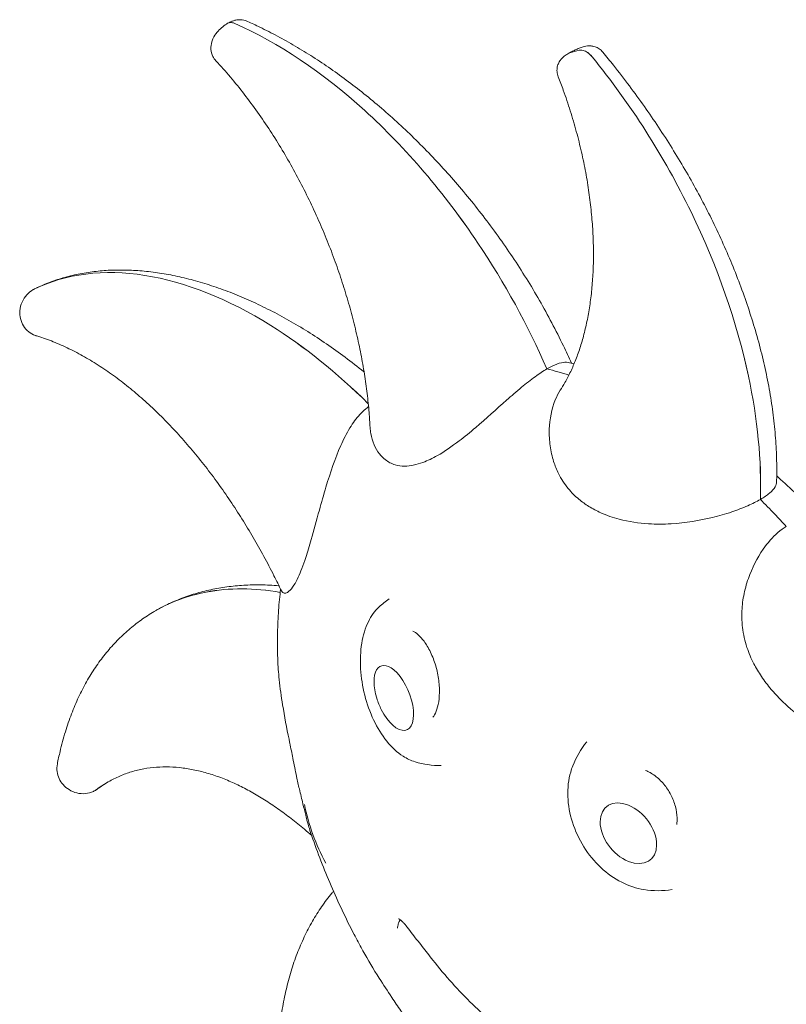
# Model space of a CAD drawing. Units: inches. Extents: x 0 to 93835, y 14711 to 28164.
# Drawn here: x 73005 to 73455, y 25724 to 26302 of the extents above; entities that cross this region are included whole.
import ezdxf

# ---------------------------------------------------------------- set-up
doc = ezdxf.new("R2010")
doc.units = ezdxf.units.IN
doc.header["$MEASUREMENT"] = 0

# ---------------------------------------------------------------- blocks, each defined once
blk = doc.blocks.new('A$C6ABB0928')
at = {"color": 0, "linetype": 'Continuous', "lineweight": 0, "extrusion": (-5.55112e-17, 0.816497, 0.57735)}
for p, q in [((-39071.37, 74902.23), (-39066.03, 74903.69)), ((-39071.36, 74902.23), (-39066.02, 74903.7))]:
    blk.add_line(p, q, dxfattribs=at)
at = {"color": 0, "linetype": 'Continuous', "lineweight": 0, "extrusion": (-7.89729e-17, 1.66533e-16, -1)}
for start, end in [(47.41393, 55.46383), (269.83131, 286.44086)]:
    blk.add_arc((39147.1, 74537.3), 53.64, start, end, dxfattribs=at)
at = {"color": 0, "linetype": 'Continuous', "lineweight": 0, "extrusion": (-2.34618e-17, 1.11022e-16, -1)}
for centre, radius, start, end in [((39143.96, 74535.8), 42.67, 333.22818, 342.7483), ((39110.41, 74483.9), 119, 331.12443, 348.82223)]:
    blk.add_arc(centre, radius, start, end, dxfattribs=at)
at = {"color": 0, "linetype": 'Continuous', "lineweight": 0, "extrusion": (-2.34618e-17, 2.22045e-16, -1)}
blk.add_arc((39019.82, 74463.82), 53.64, 21.47015, 38.9867, dxfattribs=at)
at = {"color": 0, "linetype": 'Continuous', "lineweight": 0, "extrusion": (-1.89995e-16, 2.22045e-16, -1)}
blk.add_arc((39019.82, 74463.82), 53.64, 261.01589, 278.70889, dxfattribs=at)
at = {"color": 0, "linetype": 'Continuous', "lineweight": 0, "extrusion": (4.36353e-16, 4.75781e-16, -1)}
blk.add_ellipse((-39174.74, 74523.36), major_axis=(-7.58, 18.75), ratio=0.468323, start_param=-1.39483, end_param=0.712118, dxfattribs=at)
at = {"color": 0, "linetype": 'Continuous', "lineweight": 0, "extrusion": (3.18643e-16, 2.48567e-16, -1)}
blk.add_ellipse((-39174.74, 74523.36), major_axis=(7.58, -18.75), ratio=0.468323, start_param=-2.429475, end_param=1.39483, dxfattribs=at)
at = {"color": 0, "linetype": 'Continuous', "lineweight": 0}
blk.add_ellipse((-39037.09, 74443.89), major_axis=(12.87, -15.61), ratio=0.668835, start_param=-4.03088, end_param=2.252305, dxfattribs=at)
for points, knots in [([(-39272.23, 74919.55), (-39273.25, 74918.95), (-39274.2, 74918.29), (-39276.01, 74916.81), (-39276.9, 74915.99), (-39278.65, 74914.04), (-39279.53, 74912.9), (-39281.05, 74910.13), (-39281.74, 74908.58), (-39282.04, 74905.66), (-39282.07, 74904.94), (-39281.9, 74902.92), (-39281.59, 74901.48), (-39280.4, 74899.16), (-39279.82, 74898.31), (-39279.12, 74897.56)], [0.0000818, 0.0000818, 0.0000818, 0.0000818, 0.0685813, 0.0685813, 0.1370807, 0.1370807, 0.2055802, 0.2055802, 0.2740796, 0.2740796, 0.2939536, 0.2939536, 0.3247256, 0.3247256, 0.342579, 0.342579, 0.342579, 0.342579]), ([(-39272.23, 74919.55), (-39271.77, 74919.81), (-39271.24, 74919.97), (-39269.86, 74920.06), (-39268.98, 74919.88), (-39268.06, 74919.48)], [-6.692833, -6.692833, -6.692833, -6.692833, -3.906445, -3.906445, 0, 0, 0, 0]), ([(-39272.23, 74919.55), (-39271.76, 74919.82), (-39271.24, 74919.97), (-39269.86, 74920.06), (-39268.97, 74919.88), (-39268.06, 74919.48)], [-6.697708, -6.697708, -6.697708, -6.697708, -3.906445, -3.906445, 0, 0, 0, 0]), ([(-39272.22, 74919.55), (-39271.8, 74919.79), (-39271.36, 74920.03), (-39270.4, 74920.48), (-39269.89, 74920.69), (-39268.75, 74921.09), (-39268.13, 74921.27), (-39266.63, 74921.56), (-39265.75, 74921.67), (-39263.52, 74921.58), (-39262.13, 74921.38), (-39260.57, 74920.67)], [0.0000818, 0.0000818, 0.0000818, 0.0000818, 0.0283397, 0.0283397, 0.0565977, 0.0565977, 0.0848556, 0.0848556, 0.1131135, 0.1131135, 0.1413714, 0.1413714, 0.1413714, 0.1413714]), ([(-39268.06, 74919.48), (-39242.49, 74908.22), (-39216.56, 74890.83), (-39167.65, 74846.33), (-39145.07, 74819.88), (-39109.66, 74767.07), (-39096.02, 74742.13), (-39084.9, 74716.58)], [-322.653728, -322.653728, -322.653728, -322.653728, -213.386587, -213.386587, -106.693294, -106.693294, -21.76165, -21.76165, -21.76165, -21.76165]), ([(-39268.06, 74919.48), (-39242.48, 74908.23), (-39216.56, 74890.83), (-39167.64, 74846.33), (-39145.07, 74819.89), (-39109.66, 74767.07), (-39096.01, 74742.13), (-39084.89, 74716.58)], [-322.653728, -322.653728, -322.653728, -322.653728, -213.386587, -213.386587, -106.693294, -106.693294, -21.76165, -21.76165, -21.76165, -21.76165]), ([(-39260.57, 74920.67), (-39258.16, 74919.58), (-39255.73, 74918.45), (-39249.88, 74915.61), (-39246.44, 74913.85), (-39239.54, 74910.16), (-39236.08, 74908.22), (-39229.15, 74904.14), (-39225.68, 74902.01), (-39218.72, 74897.55), (-39215.24, 74895.22), (-39208.28, 74890.37), (-39204.8, 74887.86), (-39197.86, 74882.64), (-39194.39, 74879.94), (-39187.49, 74874.36), (-39184.06, 74871.47), (-39177.23, 74865.54), (-39173.83, 74862.49), (-39167.08, 74856.21), (-39163.73, 74852.99), (-39157.1, 74846.38), (-39153.81, 74843), (-39147.3, 74836.08), (-39144.08, 74832.54), (-39137.72, 74825.32), (-39134.59, 74821.63), (-39128.4, 74814.13), (-39125.36, 74810.3), (-39119.37, 74802.52), (-39116.43, 74798.56), (-39110.66, 74790.53), (-39107.83, 74786.45), (-39102.3, 74778.17), (-39099.59, 74773.97), (-39094.32, 74765.47), (-39091.75, 74761.17), (-39086.77, 74752.47), (-39084.35, 74748.06), (-39079.66, 74739.18), (-39077.4, 74734.68), (-39073.6, 74726.78), (-39072.02, 74723.38), (-39070.49, 74719.96)], [0, 0, 0, 0, 10.002072, 10.002072, 24.008188, 24.008188, 37.965967, 37.965967, 51.9417, 51.9417, 65.958051, 65.958051, 80.023337, 80.023337, 94.143722, 94.143722, 108.32564, 108.32564, 122.575912, 122.575912, 136.901391, 136.901391, 151.308616, 151.308616, 165.803582, 165.803582, 180.391615, 180.391615, 195.077336, 195.077336, 209.864651, 209.864651, 224.756746, 224.756746, 239.756027, 239.756027, 254.86395, 254.86395, 270.080709, 270.080709, 285.404702, 285.404702, 296.913517, 296.913517, 296.913517, 296.913517]), ([(-39052.07, 74902.59), (-39052.76, 74903.42), (-39053.52, 74904.07), (-39055.12, 74905.15), (-39055.93, 74905.51), (-39057.63, 74906.09), (-39058.39, 74906.19), (-39060, 74906.34), (-39060.61, 74906.28), (-39061.9, 74906.15), (-39062.38, 74906.03), (-39063.85, 74905.67), (-39064.56, 74905.41), (-39066.1, 74904.84), (-39066.88, 74904.52), (-39068.42, 74903.83), (-39069.2, 74903.46), (-39070.69, 74902.72), (-39071.43, 74902.33), (-39072.13, 74901.92), (-39072.15, 74901.91), (-39072.17, 74901.9)], [0.1694433, 0.1694433, 0.1694433, 0.1694433, 0.1746394, 0.1746394, 0.1811472, 0.1811472, 0.1907984, 0.1907984, 0.2071534, 0.2071534, 0.2337249, 0.2337249, 0.2997768, 0.2997768, 0.3658286, 0.3658286, 0.4318805, 0.4318805, 0.4979323, 0.4979323, 0.4997025, 0.4997025, 0.4997025, 0.4997025]), ([(-39066.03, 74903.69), (-39065.33, 74903.88), (-39064.55, 74903.87), (-39062.83, 74903.42), (-39061.9, 74902.97), (-39060.07, 74901.66), (-39059.19, 74900.81), (-39058.38, 74899.83)], [-11.485638, -11.485638, -11.485638, -11.485638, -7.812889, -7.812889, -3.906445, -3.906445, 0, 0, 0, 0]), ([(-39066.02, 74903.7), (-39065.33, 74903.89), (-39064.54, 74903.87), (-39062.82, 74903.43), (-39061.89, 74902.97), (-39060.06, 74901.66), (-39059.18, 74900.82), (-39058.38, 74899.84)], [-11.485638, -11.485638, -11.485638, -11.485638, -7.812889, -7.812889, -3.906445, -3.906445, 0, 0, 0, 0]), ([(-39052.07, 74902.59), (-39049.99, 74900.05), (-39047.91, 74897.48), (-39042.69, 74890.89), (-39039.57, 74886.84), (-39033.52, 74878.77), (-39030.59, 74874.75), (-39024.89, 74866.68), (-39022.12, 74862.64), (-39016.71, 74854.49), (-39014.07, 74850.38), (-39008.91, 74842.1), (-39006.39, 74837.93), (-39001.48, 74829.5), (-38999.09, 74825.25), (-38994.44, 74816.69), (-38992.18, 74812.37), (-38987.81, 74803.66), (-38985.69, 74799.28), (-38981.61, 74790.45), (-38979.64, 74786.01), (-38975.87, 74777.08), (-38974.06, 74772.59), (-38970.62, 74763.56), (-38968.98, 74759.03), (-38965.89, 74749.94), (-38964.44, 74745.38), (-38961.72, 74736.24), (-38960.45, 74731.66), (-38958.13, 74722.51), (-38957.07, 74717.93), (-38955.16, 74708.79), (-38954.31, 74704.22), (-38952.83, 74695.12), (-38952.21, 74690.59), (-38951.19, 74681.58), (-38950.79, 74677.1), (-38950.24, 74668.22), (-38950.08, 74663.81), (-38950.01, 74656.38), (-38950.04, 74653.32), (-38950.14, 74650.29)], [0, 0, 0, 0, 10.001386, 10.001386, 25.413595, 25.413595, 40.34957, 40.34957, 55.052882, 55.052882, 69.700878, 69.700878, 84.375119, 84.375119, 99.118601, 99.118601, 113.956337, 113.956337, 128.90358, 128.90358, 143.969252, 143.969252, 159.157236, 159.157236, 174.466566, 174.466566, 189.891008, 189.891008, 205.418285, 205.418285, 221.029201, 221.029201, 236.697002, 236.697002, 252.387381, 252.387381, 268.059598, 268.059598, 283.668964, 283.668964, 294.63373, 294.63373, 294.63373, 294.63373]), ([(-39188.65, 74682.19), (-39188.79, 74685.06), (-39188.99, 74687.97), (-39189.53, 74694.59), (-39189.91, 74698.33), (-39190.83, 74705.9), (-39191.36, 74709.72), (-39192.58, 74717.45), (-39193.27, 74721.35), (-39194.81, 74729.22), (-39195.65, 74733.18), (-39197.5, 74741.15), (-39198.5, 74745.16), (-39200.66, 74753.21), (-39201.82, 74757.26), (-39204.29, 74765.36), (-39205.6, 74769.42), (-39208.38, 74777.54), (-39209.85, 74781.6), (-39212.94, 74789.71), (-39214.57, 74793.76), (-39217.96, 74801.84), (-39219.74, 74805.86), (-39223.43, 74813.87), (-39225.36, 74817.86), (-39229.35, 74825.77), (-39231.42, 74829.69), (-39235.7, 74837.47), (-39237.91, 74841.33), (-39242.47, 74848.95), (-39244.82, 74852.71), (-39249.66, 74860.13), (-39252.14, 74863.78), (-39257.22, 74870.96), (-39259.83, 74874.48), (-39265.15, 74881.36), (-39267.86, 74884.72), (-39273.4, 74891.27), (-39276.23, 74894.46), (-39279.12, 74897.56)], [0, 0, 0, 0, 10.003202, 10.003202, 22.585998, 22.585998, 35.205275, 35.205275, 47.873997, 47.873997, 60.599052, 60.599052, 73.386856, 73.386856, 86.243495, 86.243495, 99.174805, 99.174805, 112.186352, 112.186352, 125.283311, 125.283311, 138.470188, 138.470188, 151.750334, 151.750334, 165.125176, 165.125176, 178.592983, 178.592983, 192.146876, 192.146876, 205.771413, 205.771413, 219.43636, 219.43636, 233.084887, 233.084887, 246.783761, 246.783761, 246.783761, 246.783761]), ([(-39078.29, 74888.12), (-39078.69, 74889.12), (-39078.9, 74890.16), (-39079.05, 74892.18), (-39078.95, 74893.12), (-39078.57, 74894.95), (-39078.25, 74895.72), (-39077.49, 74897.27), (-39077.06, 74897.84), (-39076.14, 74898.99), (-39075.72, 74899.37), (-39074.89, 74900.1), (-39074.52, 74900.37), (-39073.82, 74900.88), (-39073.49, 74901.09), (-39072.83, 74901.51), (-39072.51, 74901.7), (-39072.17, 74901.9)], [0.3392078, 0.3392078, 0.3392078, 0.3392078, 0.3456528, 0.3456528, 0.3530284, 0.3530284, 0.3630198, 0.3630198, 0.3786739, 0.3786739, 0.4036921, 0.4036921, 0.435791, 0.435791, 0.46789, 0.46789, 0.4997025, 0.4997025, 0.4997025, 0.4997025]), ([(-39058.38, 74899.84), (-39035.9, 74872.34), (-39016.16, 74841.39), (-38984.86, 74776.96), (-38973.42, 74744.19), (-38961.26, 74686.94), (-38958.9, 74662.52), (-38959.64, 74639.92)], [-322.653743, -322.653743, -322.653743, -322.653743, -213.386587, -213.386587, -106.693294, -106.693294, -21.761664, -21.761664, -21.761664, -21.761664]), ([(-39058.38, 74899.83), (-39035.9, 74872.34), (-39016.17, 74841.38), (-38984.87, 74776.96), (-38973.43, 74744.18), (-38961.26, 74686.93), (-38958.91, 74662.51), (-38959.65, 74639.91)], [-322.653743, -322.653743, -322.653743, -322.653743, -213.386587, -213.386587, -106.693294, -106.693294, -21.761664, -21.761664, -21.761664, -21.761664]), ([(-39077.04, 74704.07), (-39076.11, 74705.5), (-39075.2, 74707), (-39073.15, 74710.61), (-39072.03, 74712.77), (-39069.89, 74717.29), (-39068.88, 74719.66), (-39066.96, 74724.58), (-39066.05, 74727.13), (-39064.37, 74732.43), (-39063.59, 74735.17), (-39062.17, 74740.83), (-39061.52, 74743.75), (-39060.37, 74749.75), (-39059.86, 74752.83), (-39058.99, 74759.16), (-39058.63, 74762.41), (-39058.07, 74769.04), (-39057.86, 74772.43), (-39057.61, 74779.34), (-39057.56, 74782.87), (-39057.64, 74790.04), (-39057.76, 74793.68), (-39058.17, 74801.09), (-39058.46, 74804.84), (-39059.21, 74812.45), (-39059.67, 74816.3), (-39060.78, 74824.09), (-39061.42, 74828.02), (-39062.89, 74835.94), (-39063.71, 74839.94), (-39065.54, 74847.96), (-39066.54, 74852), (-39068.73, 74860.08), (-39069.92, 74864.12), (-39072.47, 74872.18), (-39073.83, 74876.2), (-39076.24, 74882.85), (-39077.25, 74885.49), (-39078.29, 74888.12)], [0, 0, 0, 0, 10.002758, 10.002758, 23.033065, 23.033065, 35.914157, 35.914157, 48.678032, 48.678032, 61.366596, 61.366596, 74.012373, 74.012373, 86.641205, 86.641205, 99.274101, 99.274101, 111.92845, 111.92845, 124.618779, 124.618779, 137.357157, 137.357157, 150.153229, 150.153229, 163.013777, 163.013777, 175.941519, 175.941519, 188.932516, 188.932516, 201.970907, 201.970907, 215.018534, 215.018534, 227.995864, 227.995864, 236.584468, 236.584468, 236.584468, 236.584468]), ([(-39386.07, 74763.25), (-39367.17, 74772.54), (-39344.96, 74775.35), (-39297.11, 74767.76), (-39272.02, 74757.76), (-39227.35, 74729.82), (-39208.07, 74714.33), (-39189.71, 74696.14)], [-322.653737, -322.653737, -322.653737, -322.653737, -213.386587, -213.386587, -106.693294, -106.693294, -23.682312, -23.682312, -23.682312, -23.682312]), ([(-39386.07, 74763.25), (-39367.17, 74772.54), (-39344.96, 74775.35), (-39297.11, 74767.77), (-39272.02, 74757.76), (-39227.34, 74729.83), (-39208.07, 74714.34), (-39189.71, 74696.15)], [-322.653737, -322.653737, -322.653737, -322.653737, -213.386587, -213.386587, -106.693294, -106.693294, -23.693117, -23.693117, -23.693117, -23.693117]), ([(-39385.39, 74763.61), (-39383.46, 74764.56), (-39381.51, 74765.45), (-39376.75, 74767.42), (-39373.93, 74768.45), (-39368.14, 74770.28), (-39365.18, 74771.08), (-39359.15, 74772.44), (-39356.08, 74773), (-39349.84, 74773.88), (-39346.67, 74774.21), (-39340.25, 74774.61), (-39336.99, 74774.7), (-39330.39, 74774.63), (-39327.05, 74774.48), (-39320.29, 74773.95), (-39316.88, 74773.56), (-39309.98, 74772.56), (-39306.5, 74771.95), (-39299.48, 74770.49), (-39295.94, 74769.64), (-39288.82, 74767.72), (-39285.23, 74766.65), (-39278.02, 74764.27), (-39274.39, 74762.97), (-39267.1, 74760.15), (-39263.45, 74758.63), (-39256.11, 74755.36), (-39252.43, 74753.61), (-39245.06, 74749.91), (-39241.37, 74747.94), (-39233.99, 74743.8), (-39230.3, 74741.62), (-39222.93, 74737.06), (-39219.25, 74734.67), (-39211.92, 74729.69), (-39208.27, 74727.09), (-39200.99, 74721.71), (-39197.37, 74718.91), (-39193.24, 74715.59), (-39192.69, 74715.15), (-39192.15, 74714.7)], [0, 0, 0, 0, 10.002085, 10.002085, 24.018914, 24.018914, 38.131399, 38.131399, 52.24537, 52.24537, 66.325875, 66.325875, 80.368486, 80.368486, 94.379242, 94.379242, 108.368748, 108.368748, 122.349794, 122.349794, 136.33601, 136.33601, 150.340941, 150.340941, 164.377385, 164.377385, 178.456945, 178.456945, 192.589781, 192.589781, 206.784533, 206.784533, 221.048389, 221.048389, 235.387254, 235.387254, 249.805995, 249.805995, 264.308718, 264.308718, 266.513853, 266.513853, 266.513853, 266.513853]), ([(-39386.26, 74763.15), (-39386.21, 74763.18), (-39386.15, 74763.21), (-39386.04, 74763.28), (-39385.98, 74763.31), (-39385.86, 74763.37), (-39385.81, 74763.4), (-39385.69, 74763.46), (-39385.63, 74763.5), (-39385.51, 74763.56), (-39385.45, 74763.59), (-39385.39, 74763.61)], [0.00005911, 0.00005911, 0.00005911, 0.00005911, 0.00261133, 0.00261133, 0.00516355, 0.00516355, 0.00771577, 0.00771577, 0.01026799, 0.01026799, 0.01282021, 0.01282021, 0.01282021, 0.01282021]), ([(-39386.27, 74763.14), (-39387.69, 74762.32), (-39388.93, 74761.3), (-39391.14, 74758.87), (-39392.12, 74757.42), (-39393.51, 74754.24), (-39393.98, 74752.52), (-39394.24, 74749.19), (-39394.12, 74747.6), (-39393.42, 74744.62), (-39392.83, 74743.17), (-39391.21, 74740.55), (-39390.18, 74739.36), (-39387.78, 74737.46), (-39386.48, 74736.72), (-39384.91, 74736.18), (-39384.75, 74736.13), (-39384.59, 74736.08)], [0.0000591, 0.0000591, 0.0000591, 0.0000591, 0.0642513, 0.0642513, 0.1325289, 0.1325289, 0.1912606, 0.1912606, 0.2416341, 0.2416341, 0.2926153, 0.2926153, 0.3415849, 0.3415849, 0.3850946, 0.3850946, 0.3898332, 0.3898332, 0.3898332, 0.3898332]), ([(-39240.66, 74586.19), (-39242.09, 74589.2), (-39243.56, 74592.19), (-39246.98, 74598.97), (-39248.96, 74602.76), (-39253.03, 74610.25), (-39255.12, 74613.96), (-39259.4, 74621.3), (-39261.59, 74624.93), (-39266.08, 74632.09), (-39268.37, 74635.62), (-39273.04, 74642.57), (-39275.43, 74646), (-39280.29, 74652.73), (-39282.77, 74656.04), (-39287.81, 74662.52), (-39290.37, 74665.7), (-39295.58, 74671.91), (-39298.22, 74674.94), (-39303.59, 74680.86), (-39306.31, 74683.75), (-39311.83, 74689.35), (-39314.62, 74692.08), (-39320.28, 74697.34), (-39323.14, 74699.89), (-39328.93, 74704.79), (-39331.85, 74707.14), (-39337.75, 74711.65), (-39340.73, 74713.81), (-39346.72, 74717.89), (-39349.74, 74719.83), (-39355.8, 74723.46), (-39358.85, 74725.17), (-39364.95, 74728.32), (-39368.02, 74729.78), (-39374.13, 74732.42), (-39377.19, 74733.62), (-39381.7, 74735.18), (-39383.15, 74735.64), (-39384.59, 74736.08)], [0, 0, 0, 0, 10.002898, 10.002898, 22.90684, 22.90684, 35.873169, 35.873169, 48.919468, 48.919468, 62.054738, 62.054738, 75.288459, 75.288459, 88.630398, 88.630398, 102.090226, 102.090226, 115.676821, 115.676821, 129.397188, 129.397188, 143.254946, 143.254946, 157.248436, 157.248436, 171.36869, 171.36869, 185.5977, 185.5977, 199.907482, 199.907482, 214.260111, 214.260111, 228.607656, 228.607656, 242.888136, 242.888136, 249.611692, 249.611692, 249.611692, 249.611692]), ([(-39084.89, 74716.58), (-39082.7, 74717.84), (-39080.75, 74718.77), (-39077.13, 74720.11), (-39075.57, 74720.44), (-39073.6, 74720.54), (-39072.98, 74720.49), (-39072.44, 74720.38)], [-379.516518, -379.516518, -379.516518, -379.516518, -370.227927, -370.227927, -360.011025, -360.011025, -354.206116, -354.206116, -354.206116, -354.206116]), ([(-39084.9, 74716.58), (-39087.08, 74715.31), (-39089.4, 74713.78), (-39094.45, 74710.11), (-39097.12, 74707.99), (-39102.76, 74703.32), (-39105.73, 74700.73), (-39114.44, 74693), (-39120.51, 74687.44), (-39129.97, 74679.38), (-39133.2, 74676.73), (-39140.71, 74671.01), (-39145, 74668.07), (-39152.03, 74664.09), (-39154.85, 74662.73), (-39159.54, 74660.99), (-39161.44, 74660.43), (-39164.99, 74659.72), (-39166.66, 74659.54), (-39170.24, 74659.52), (-39172.14, 74659.77), (-39176.04, 74660.92), (-39177.99, 74661.92), (-39181, 74664.27), (-39182.13, 74665.42), (-39184.39, 74668.31), (-39185.44, 74670.11), (-39187.18, 74674.1), (-39187.84, 74676.31), (-39188.44, 74679.77), (-39188.58, 74680.97), (-39188.65, 74682.19)], [-379.516518, -379.516518, -379.516518, -379.516518, -370.227927, -370.227927, -360.011025, -360.011025, -348.296018, -348.296018, -324.292573, -324.292573, -311.553851, -311.553851, -294.111654, -294.111654, -282.287954, -282.287954, -274.144623, -274.144623, -266.761978, -266.761978, -257.919552, -257.919552, -247.672767, -247.672767, -240.523737, -240.523737, -231.874337, -231.874337, -222.903844, -222.903844, -218.314218, -218.314218, -218.314218, -218.314218]), ([(-38959.65, 74639.91), (-38961.84, 74638.65), (-38964.33, 74637.42), (-38970.04, 74634.92), (-38973.23, 74633.71), (-38980.17, 74631.38), (-38983.96, 74630.29), (-38995.32, 74627.5), (-39003.57, 74626.14), (-39016.49, 74625.4), (-39020.91, 74625.39), (-39031.11, 74626.01), (-39036.9, 74626.88), (-39046.15, 74629.3), (-39049.81, 74630.56), (-39055.71, 74633.22), (-39058.06, 74634.45), (-39062.35, 74637.13), (-39064.31, 74638.54), (-39068.42, 74641.98), (-39070.5, 74644.06), (-39074.6, 74649.05), (-39076.52, 74651.99), (-39079.23, 74657.44), (-39080.18, 74659.79), (-39081.89, 74665.17), (-39082.57, 74668.23), (-39083.44, 74674.56), (-39083.6, 74677.85), (-39083.29, 74687.07), (-39082.17, 74693.09), (-39079.17, 74700.4), (-39078.19, 74702.31), (-39077.04, 74704.07)], [0.003608, 0.003608, 0.003608, 0.003608, 9.291778, 9.291778, 19.506818, 19.506818, 31.222372, 31.222372, 55.233084, 55.233084, 67.969914, 67.969914, 85.405902, 85.405902, 97.229862, 97.229862, 105.373153, 105.373153, 112.755577, 112.755577, 121.597488, 121.597488, 131.844688, 131.844688, 138.993438, 138.993438, 147.642649, 147.642649, 156.612855, 156.612855, 172.989547, 172.989547, 179.218064, 179.218064, 179.218064, 179.218064]), ([(-39192.91, 74691.53), (-39193.5, 74690.98), (-39194.09, 74690.4), (-39196.81, 74687.49), (-39198.76, 74684.81), (-39202.53, 74678.66), (-39204.31, 74675.11), (-39209.14, 74664.19), (-39211.95, 74655.84), (-39215.91, 74642.63), (-39217.18, 74638.08), (-39220.07, 74627.66), (-39221.65, 74621.79), (-39224.28, 74612.64), (-39225.34, 74609.09), (-39227.16, 74603.54), (-39227.91, 74601.38), (-39229.37, 74597.57), (-39230.07, 74595.87), (-39231.63, 74592.49), (-39232.48, 74590.87), (-39234.33, 74587.96), (-39235.31, 74586.78), (-39236.9, 74585.47), (-39237.52, 74585.13), (-39238.78, 74584.81), (-39239.39, 74584.91), (-39240.2, 74585.46), (-39240.47, 74585.79), (-39240.66, 74586.19)], [6.574642, 6.574642, 6.574642, 6.574642, 9.292343, 9.292343, 19.50806, 19.50806, 31.223412, 31.223412, 55.231476, 55.231476, 67.968992, 67.968992, 85.407234, 85.407234, 97.231097, 97.231097, 105.374401, 105.374401, 112.756904, 112.756904, 121.599, 121.599, 131.846047, 131.846047, 138.994898, 138.994898, 147.644176, 147.644176, 153.383346, 153.383346, 153.383346, 153.383346]), ([(-38950.06, 74653.8), (-38949.3, 74653.12), (-38948.54, 74652.43), (-38944.14, 74648.42), (-38940.54, 74645.01), (-38933.43, 74637.99), (-38929.92, 74634.39), (-38925.46, 74629.64), (-38924.46, 74628.56), (-38923.46, 74627.47)], [6.790627, 6.790627, 6.790627, 6.790627, 10.001408, 10.001408, 25.453692, 25.453692, 40.978033, 40.978033, 45.501118, 45.501118, 45.501118, 45.501118]), ([(-38959.64, 74639.92), (-38957.45, 74641.18), (-38955.67, 74642.41), (-38952.72, 74644.92), (-38951.68, 74646.16), (-38950.44, 74648.36), (-38950.17, 74649.35), (-38950.14, 74650.29)], [0.003608, 0.003608, 0.003608, 0.003608, 9.291778, 9.291778, 19.506818, 19.506818, 28.741154, 28.741154, 28.741154, 28.741154]), ([(-38959.65, 74639.91), (-38956.82, 74637.11), (-38954.01, 74634.25), (-38948.95, 74628.92), (-38946.68, 74626.49), (-38944.44, 74624.02)], [-236.781434, -236.781434, -236.781434, -236.781434, -224.014306, -224.014306, -213.548441, -213.548441, -213.548441, -213.548441]), ([(-38959.64, 74639.92), (-38956.82, 74637.11), (-38954.01, 74634.25), (-38948.94, 74628.93), (-38946.68, 74626.49), (-38944.43, 74624.03)], [-236.781434, -236.781434, -236.781434, -236.781434, -224.014306, -224.014306, -213.548441, -213.548441, -213.548441, -213.548441]), ([(-38860.54, 74494.16), (-38862.73, 74492.9), (-38865.25, 74491.97), (-38871.11, 74490.64), (-38874.4, 74490.34), (-38881.58, 74490.32), (-38885.53, 74490.7), (-38897.29, 74492.71), (-38905.79, 74495.35), (-38918.8, 74501.31), (-38923.19, 74503.68), (-38933.15, 74509.86), (-38938.64, 74513.95), (-38947.09, 74521.56), (-38950.33, 74524.87), (-38955.34, 74530.82), (-38957.27, 74533.36), (-38960.65, 74538.41), (-38962.13, 74540.89), (-38965.05, 74546.55), (-38966.41, 74549.75), (-38968.77, 74556.87), (-38969.66, 74560.79), (-38970.47, 74567.59), (-38970.6, 74570.39), (-38970.45, 74576.6), (-38970.08, 74579.98), (-38968.79, 74586.79), (-38967.86, 74590.21), (-38964.55, 74599.62), (-38961.58, 74605.54), (-38955.42, 74614.44), (-38952.53, 74617.79), (-38947.76, 74621.87), (-38946.11, 74623.06), (-38944.44, 74624.02)], [0.004086, 0.004086, 0.004086, 0.004086, 9.292432, 9.292432, 19.508256, 19.508256, 31.223575, 31.223575, 55.231223, 55.231223, 67.968846, 67.968846, 85.407444, 85.407444, 97.231292, 97.231292, 105.374598, 105.374598, 112.757113, 112.757113, 121.599239, 121.599239, 131.846262, 131.846262, 138.995128, 138.995128, 147.644417, 147.644417, 156.614741, 156.614741, 172.990881, 172.990881, 184.751183, 184.751183, 190.857821, 190.857821, 190.857821, 190.857821]), ([(-39314.48, 74574.61), (-39305.46, 74579.82), (-39295.55, 74583.48), (-39271.32, 74588.1), (-39256.7, 74588.04), (-39241.38, 74585.35)], [-161.075789, -161.075789, -161.075789, -161.075789, -106.693294, -106.693294, -37.593335, -37.593335, -37.593335, -37.593335]), ([(-39314.46, 74574.62), (-39305.44, 74579.82), (-39295.54, 74583.48), (-39271.31, 74588.11), (-39256.7, 74588.04), (-39241.38, 74585.35)], [-161.041514, -161.041514, -161.041514, -161.041514, -106.693294, -106.693294, -37.601739, -37.601739, -37.601739, -37.601739]), ([(-39314.44, 74574.63), (-39312.53, 74575.73), (-39310.58, 74576.78), (-39305.85, 74579.12), (-39303.03, 74580.37), (-39297.28, 74582.64), (-39294.34, 74583.66), (-39288.33, 74585.46), (-39285.27, 74586.25), (-39279.04, 74587.58), (-39275.87, 74588.14), (-39269.42, 74589.01), (-39266.14, 74589.32), (-39259.49, 74589.72), (-39256.12, 74589.8), (-39249.28, 74589.73), (-39245.82, 74589.57), (-39242.27, 74589.29), (-39242.21, 74589.28), (-39242.14, 74589.28)], [0, 0, 0, 0, 10.002224, 10.002224, 23.770956, 23.770956, 37.487864, 37.487864, 51.167313, 51.167313, 64.832519, 64.832519, 78.505895, 78.505895, 92.207995, 92.207995, 105.956924, 105.956924, 106.20148, 106.20148, 106.20148, 106.20148]), ([(-39242.84, 74545.91), (-39242.95, 74548.93), (-39243, 74551.93), (-39243.03, 74559.41), (-39242.93, 74563.86), (-39242.53, 74572.64), (-39242.23, 74576.97), (-39241.62, 74583.26), (-39241.4, 74585.26), (-39241.16, 74587.24)], [0, 0, 0, 0, 10.001576, 10.001576, 25.004277, 25.004277, 39.909416, 39.909416, 46.888298, 46.888298, 46.888298, 46.888298]), ([(-39372.16, 74484.59), (-39371.67, 74487.05), (-39371.14, 74489.48), (-39369.63, 74495.82), (-39368.6, 74499.67), (-39366.35, 74507.04), (-39365.14, 74510.57), (-39362.56, 74517.35), (-39361.19, 74520.6), (-39358.26, 74526.89), (-39356.7, 74529.92), (-39353.41, 74535.76), (-39351.68, 74538.58), (-39348.03, 74543.98), (-39346.12, 74546.58), (-39342.13, 74551.54), (-39340.05, 74553.92), (-39335.73, 74558.44), (-39333.49, 74560.59), (-39328.85, 74564.67), (-39326.45, 74566.59), (-39321.51, 74570.22), (-39318.97, 74571.92), (-39315.73, 74573.88), (-39315.11, 74574.24), (-39314.48, 74574.61)], [0, 0, 0, 0, 10.001094, 10.001094, 26.322282, 26.322282, 41.934808, 41.934808, 57.095889, 57.095889, 71.990622, 71.990622, 86.680146, 86.680146, 101.187938, 101.187938, 115.528558, 115.528558, 129.717179, 129.717179, 143.772153, 143.772153, 157.714923, 157.714923, 160.98972, 160.98972, 160.98972, 160.98972]), ([(-39183.39, 74576.79), (-39185.93, 74574.47), (-39188.01, 74571.52), (-39191.49, 74564.39), (-39192.78, 74560.09), (-39194.31, 74550.73), (-39194.53, 74545.66), (-39193.92, 74535.35), (-39193.1, 74530.11), (-39190.49, 74519.93), (-39188.72, 74514.99), (-39184.37, 74505.84), (-39181.78, 74501.64), (-39175.97, 74494.4), (-39172.73, 74491.36), (-39167.02, 74487.68), (-39164.68, 74486.57), (-39162.28, 74485.86)], [5.621391, 5.621391, 5.621391, 5.621391, 5.918808, 5.918808, 6.25164, 6.25164, 6.589529, 6.589529, 6.924154, 6.924154, 7.257618, 7.257618, 7.592917, 7.592917, 7.93121, 7.93121, 8.147813, 8.147813, 8.147813, 8.147813]), ([(-39151.78, 74512.03), (-39151.15, 74512.82), (-39150.44, 74514.01), (-39149.24, 74517.13), (-39148.74, 74518.99), (-39148.06, 74523.32), (-39147.89, 74525.8), (-39148.01, 74531.14), (-39148.31, 74534.01), (-39149.39, 74539.77), (-39150.18, 74542.67), (-39152.14, 74548.12), (-39153.31, 74550.67), (-39155.84, 74555.09), (-39157.18, 74556.98), (-39159.77, 74559.92), (-39161.02, 74561.01), (-39162.61, 74562.09), (-39163.09, 74562.36), (-39163.51, 74562.56)], [2.591433, 2.591433, 2.591433, 2.591433, 2.862112, 2.862112, 3.118971, 3.118971, 3.387184, 3.387184, 3.666124, 3.666124, 3.950149, 3.950149, 4.232619, 4.232619, 4.506828, 4.506828, 4.768287, 4.768287, 4.894585, 4.894585, 4.894585, 4.894585]), ([(-39242.84, 74545.91), (-39242.71, 74542.13), (-39242.42, 74538.18), (-39241.47, 74529.18), (-39240.77, 74524.21), (-39238.88, 74512.51), (-39237.58, 74505.71), (-39236.06, 74498.31), (-39235.9, 74497.54), (-39235.74, 74496.77)], [44.714554, 44.714554, 44.714554, 44.714554, 55.233983, 55.233983, 67.970429, 67.970429, 85.405158, 85.405158, 87.444383, 87.444383, 87.444383, 87.444383]), ([(-39235.74, 74496.77), (-39235.13, 74493.82), (-39234.55, 74490.9), (-39233.25, 74484.36), (-39232.52, 74480.73), (-39231.25, 74474.74), (-39230.71, 74472.27), (-39229.47, 74466.91), (-39228.75, 74463.98), (-39227.48, 74458.89), (-39226.9, 74456.62), (-39226.43, 74454.62)], [0, 0, 0, 0, 9.184212, 9.184212, 20.933405, 20.933405, 29.353141, 29.353141, 39.918038, 39.918038, 49.245893, 49.245893, 49.245893, 49.245893]), ([(-39372.16, 74484.59), (-39372.45, 74483.16), (-39372.51, 74481.61), (-39372.11, 74478.64), (-39371.68, 74477.27), (-39370.47, 74474.67), (-39369.67, 74473.51), (-39367.72, 74471.29), (-39366.53, 74470.31), (-39363.84, 74468.63), (-39362.31, 74467.98), (-39359.09, 74467.18), (-39357.39, 74467.03), (-39354.12, 74467.35), (-39352.52, 74467.77), (-39350.68, 74468.63), (-39350.34, 74468.81), (-39350.01, 74469)], [0.1317188, 0.1317188, 0.1317188, 0.1317188, 0.1746543, 0.1746543, 0.2151417, 0.2151417, 0.261078, 0.261078, 0.3162352, 0.3162352, 0.376524, 0.376524, 0.434932, 0.434932, 0.4876622, 0.4876622, 0.4997616, 0.4997616, 0.4997616, 0.4997616]), ([(-39222.91, 74442.54), (-39224.34, 74443.81), (-39225.76, 74445.05), (-39229.78, 74448.45), (-39232.36, 74450.55), (-39237.53, 74454.56), (-39240.12, 74456.48), (-39245.32, 74460.15), (-39247.93, 74461.89), (-39253.16, 74465.2), (-39255.78, 74466.76), (-39261.05, 74469.69), (-39263.7, 74471.06), (-39269, 74473.6), (-39271.66, 74474.76), (-39277, 74476.88), (-39279.68, 74477.83), (-39285.03, 74479.5), (-39287.72, 74480.22), (-39293.07, 74481.41), (-39295.74, 74481.88), (-39301.04, 74482.56), (-39303.67, 74482.77), (-39308.88, 74482.92), (-39311.46, 74482.87), (-39316.53, 74482.49), (-39319.02, 74482.17), (-39323.91, 74481.27), (-39326.31, 74480.69), (-39330.98, 74479.28), (-39333.26, 74478.45), (-39337.82, 74476.5), (-39340.08, 74475.37), (-39342.27, 74474.1)], [2.727478, 2.727478, 2.727478, 2.727478, 10.002646, 10.002646, 23.219243, 23.219243, 36.622417, 36.622417, 50.269184, 50.269184, 64.19136, 64.19136, 78.414659, 78.414659, 92.949516, 92.949516, 107.779132, 107.779132, 122.848681, 122.848681, 138.064313, 138.064313, 153.309539, 153.309539, 168.474926, 168.474926, 183.484564, 183.484564, 198.306226, 198.306226, 212.94716, 212.94716, 228.208708, 228.208708, 228.208708, 228.208708]), ([(-39027.94, 74410.8), (-39032.37, 74411.48), (-39036.79, 74412.95), (-39045.37, 74417.33), (-39049.51, 74420.28), (-39057.03, 74427.34), (-39060.42, 74431.47), (-39066.07, 74440.45), (-39068.33, 74445.32), (-39071.52, 74455.32), (-39072.44, 74460.45), (-39072.8, 74470.46), (-39072.25, 74475.34), (-39070.6, 74481.09), (-39070.19, 74482.29), (-39069.73, 74483.45)], [4.457042, 4.457042, 4.457042, 4.457042, 4.774521, 4.774521, 5.101665, 5.101665, 5.431993, 5.431993, 5.762819, 5.762819, 6.093437, 6.093437, 6.422084, 6.422084, 6.510741, 6.510741, 6.510741, 6.510741]), ([(-39027.04, 74480.85), (-39025.21, 74480.11), (-39023.3, 74479.03), (-39019.66, 74476.27), (-39017.91, 74474.61), (-39014.77, 74470.84), (-39013.37, 74468.74), (-39011.06, 74464.3), (-39010.15, 74461.97), (-39008.91, 74457.35), (-39008.58, 74455.06), (-39008.49, 74451.56), (-39008.57, 74450.25), (-39008.74, 74449.04)], [1.541014, 1.541014, 1.541014, 1.541014, 1.831695, 1.831695, 2.114646, 2.114646, 2.39741, 2.39741, 2.680444, 2.680444, 2.963024, 2.963024, 3.143584, 3.143584, 3.143584, 3.143584]), ([(-39348.65, 74469.9), (-39348.74, 74469.83), (-39348.83, 74469.77), (-39349, 74469.64), (-39349.09, 74469.58), (-39349.27, 74469.46), (-39349.36, 74469.4), (-39349.54, 74469.28), (-39349.64, 74469.22), (-39349.82, 74469.11), (-39349.91, 74469.06), (-39350, 74469)], [0.48278697, 0.48278697, 0.48278697, 0.48278697, 0.48618191, 0.48618191, 0.48957684, 0.48957684, 0.49297177, 0.49297177, 0.4963667, 0.4963667, 0.49976163, 0.49976163, 0.49976163, 0.49976163]), ([(-39342.31, 74474.08), (-39343.75, 74473.25), (-39345.15, 74472.37), (-39347.24, 74470.93), (-39347.95, 74470.42), (-39348.65, 74469.9)], [0, 0, 0, 0, 10.001852, 10.001852, 15.335894, 15.335894, 15.335894, 15.335894]), ([(-39226.43, 74454.62), (-39226.28, 74454.01), (-39226.14, 74453.41), (-39225.58, 74451.13), (-39225.18, 74449.59), (-39224.61, 74447.65), (-39224.45, 74447.11), (-39224.28, 74446.6)], [-250.09778, -250.09778, -250.09778, -250.09778, -247.671236, -247.671236, -240.522543, -240.522543, -237.539279, -237.539279, -237.539279, -237.539279]), ([(-39193.34, 74375.69), (-39194.94, 74378.62), (-39196.5, 74381.56), (-39200.46, 74389.21), (-39202.81, 74393.95), (-39207.32, 74403.49), (-39209.48, 74408.29), (-39213.62, 74417.94), (-39215.6, 74422.79), (-39219.35, 74432.51), (-39221.13, 74437.39), (-39223.31, 74443.72), (-39223.8, 74445.16), (-39224.28, 74446.6)], [0, 0, 0, 0, 10.001258, 10.001258, 25.88443, 25.88443, 41.750994, 41.750994, 57.588714, 57.588714, 73.385417, 73.385417, 78.035674, 78.035674, 78.035674, 78.035674]), ([(-39223.83, 74200.13), (-39224.81, 74203.12), (-39225.75, 74206.11), (-39228.18, 74214.03), (-39229.6, 74218.96), (-39232.2, 74228.59), (-39233.38, 74233.29), (-39235.52, 74242.55), (-39236.49, 74247.11), (-39238.22, 74256.14), (-39238.99, 74260.61), (-39240.32, 74269.49), (-39240.89, 74273.9), (-39241.81, 74282.65), (-39242.17, 74286.99), (-39242.68, 74295.6), (-39242.82, 74299.87), (-39242.9, 74308.31), (-39242.82, 74312.49), (-39242.45, 74320.74), (-39242.16, 74324.81), (-39241.34, 74332.81), (-39240.81, 74336.76), (-39239.54, 74344.49), (-39238.79, 74348.29), (-39237.07, 74355.71), (-39236.1, 74359.34), (-39233.94, 74366.42), (-39232.75, 74369.87), (-39230.16, 74376.58), (-39228.76, 74379.84), (-39225.76, 74386.16), (-39224.17, 74389.22), (-39220.77, 74395.13), (-39218.98, 74397.98), (-39215.21, 74403.47), (-39213.24, 74406.11), (-39210.83, 74409.06), (-39210.49, 74409.47), (-39210.15, 74409.88)], [0, 0, 0, 0, 10.001027, 10.001027, 26.59498, 26.59498, 42.559551, 42.559551, 58.198594, 58.198594, 73.743569, 73.743569, 89.284437, 89.284437, 104.849144, 104.849144, 120.432265, 120.432265, 136.007856, 136.007856, 151.53745, 151.53745, 166.976774, 166.976774, 182.282083, 182.282083, 197.415728, 197.415728, 212.350218, 212.350218, 227.070264, 227.070264, 241.572853, 241.572853, 255.86582, 255.86582, 269.965577, 269.965577, 272.252456, 272.252456, 272.252456, 272.252456]), ([(-39172.07, 74393.74), (-39172.07, 74393.74), (-39172.06, 74393.74), (-39172.01, 74393.72), (-39171.9, 74393.67), (-39171.57, 74393.49), (-39171.33, 74393.34), (-39170.76, 74392.94), (-39170.41, 74392.67), (-39169.64, 74391.99), (-39169.21, 74391.56), (-39168.41, 74390.69), (-39168.05, 74390.26), (-39167.71, 74389.82)], [25.664706, 25.664706, 25.664706, 25.664706, 26.266175, 26.266175, 28.287921, 28.287921, 30.601832, 30.601832, 33.23674, 33.23674, 36.212125, 36.212125, 38.737204, 38.737204, 38.737204, 38.737204]), ([(-39172.55, 74388.11), (-39172.55, 74388.12), (-39172.55, 74388.12), (-39172.47, 74389.01), (-39172.32, 74389.87), (-39171.9, 74391.38), (-39171.63, 74392.05), (-39171.18, 74392.76), (-39171.06, 74392.92), (-39170.94, 74393.06)], [-10.263552, -10.263552, -10.263552, -10.263552, -10.24829, -10.24829, -7.273633, -7.273633, -4.441631, -4.441631, -3.479522, -3.479522, -3.479522, -3.479522]), ([(-39167.71, 74389.82), (-39166.65, 74388.43), (-39165.58, 74387.05), (-39163.45, 74384.3), (-39162.39, 74382.93), (-39160.26, 74380.19), (-39159.2, 74378.83), (-39157.09, 74376.12), (-39156.03, 74374.77), (-39153.93, 74372.09), (-39152.88, 74370.76), (-39151.84, 74369.44)], [0, 0, 0, 0, 5.211287, 5.211287, 10.422574, 10.422574, 15.633861, 15.633861, 20.845148, 20.845148, 26.056436, 26.056436, 26.056436, 26.056436]), ([(-39193.34, 74375.69), (-39193.18, 74375.39), (-39193.01, 74375.09), (-39189.96, 74369.57), (-39186.69, 74364.18), (-39180.89, 74355.05), (-39178.43, 74351.29), (-39174.17, 74344.9), (-39172.4, 74342.27), (-39168.97, 74337.26), (-39167.32, 74334.86), (-39163.69, 74329.62), (-39161.7, 74326.78), (-39157.42, 74320.76), (-39155.17, 74317.64), (-39151.37, 74312.57), (-39149.83, 74310.58), (-39147.97, 74308.26), (-39147.64, 74307.85), (-39147.3, 74307.45)], [66.964021, 66.964021, 66.964021, 66.964021, 67.968846, 67.968846, 85.407444, 85.407444, 97.231292, 97.231292, 105.374598, 105.374598, 112.757113, 112.757113, 121.599239, 121.599239, 131.846262, 131.846262, 138.995128, 138.995128, 140.575251, 140.575251, 140.575251, 140.575251]), ([(-39151.84, 74369.44), (-39144.55, 74360.19), (-39136.72, 74351.42), (-39120.33, 74335.5), (-39111.78, 74328.36), (-39094.4, 74316.12), (-39085.42, 74310.93), (-39067.33, 74302.76), (-39058.24, 74299.8), (-39040.41, 74296.24), (-39031.56, 74295.63), (-39023.01, 74296.15)], [26.176156, 26.176156, 26.176156, 26.176156, 61.478544, 61.478544, 96.780932, 96.780932, 132.083319, 132.083319, 167.385707, 167.385707, 202.688095, 202.688095, 202.688095, 202.688095])]:
    blk.add_open_spline(points, degree=3, knots=knots, dxfattribs=at)
for points in [[(-39072.17, 74901.9), (-39071.92, 74902.04), (-39071.66, 74902.15), (-39071.37, 74902.23)], [(-39072.17, 74901.9), (-39071.92, 74902.04), (-39071.65, 74902.16), (-39071.36, 74902.23)], [(-39386.27, 74763.14), (-39386.21, 74763.18), (-39386.14, 74763.22), (-39386.07, 74763.25)], [(-39386.27, 74763.15), (-39386.2, 74763.18), (-39386.14, 74763.22), (-39386.07, 74763.25)], [(-39072.44, 74720.38), (-39071.27, 74720.14), (-39070.1, 74719.88), (-39068.93, 74719.61)], [(-39084.9, 74716.58), (-39080.63, 74715.55), (-39076.32, 74714.34), (-39071.98, 74712.95)], [(-39084.89, 74716.58), (-39080.62, 74715.55), (-39076.31, 74714.34), (-39071.98, 74712.95)], [(-39192.91, 74691.53), (-39191.81, 74692.55), (-39190.69, 74693.54), (-39189.55, 74694.52)], [(-39349.68, 74469.22), (-39349.79, 74469.14), (-39349.9, 74469.07), (-39350.01, 74469)], [(-39349.67, 74469.22), (-39349.78, 74469.14), (-39349.89, 74469.07), (-39350.01, 74469)], [(-39342.27, 74474.1), (-39344.83, 74472.63), (-39347.3, 74471), (-39349.68, 74469.22)], [(-39342.29, 74474.09), (-39344.84, 74472.62), (-39347.3, 74471), (-39349.67, 74469.22)], [(-39227.16, 74460.87), (-39227.16, 74460.87), (-39227.16, 74460.86), (-39227.15, 74460.83)]]:
    blk.add_open_spline(points, degree=3, dxfattribs=at)

msp = doc.modelspace()

# ---------------------------------------------------------------- block references
msp.add_blockref('A$C6ABB0928', (112399.26, -48619.82))

doc.saveas('drawing.dxf')
